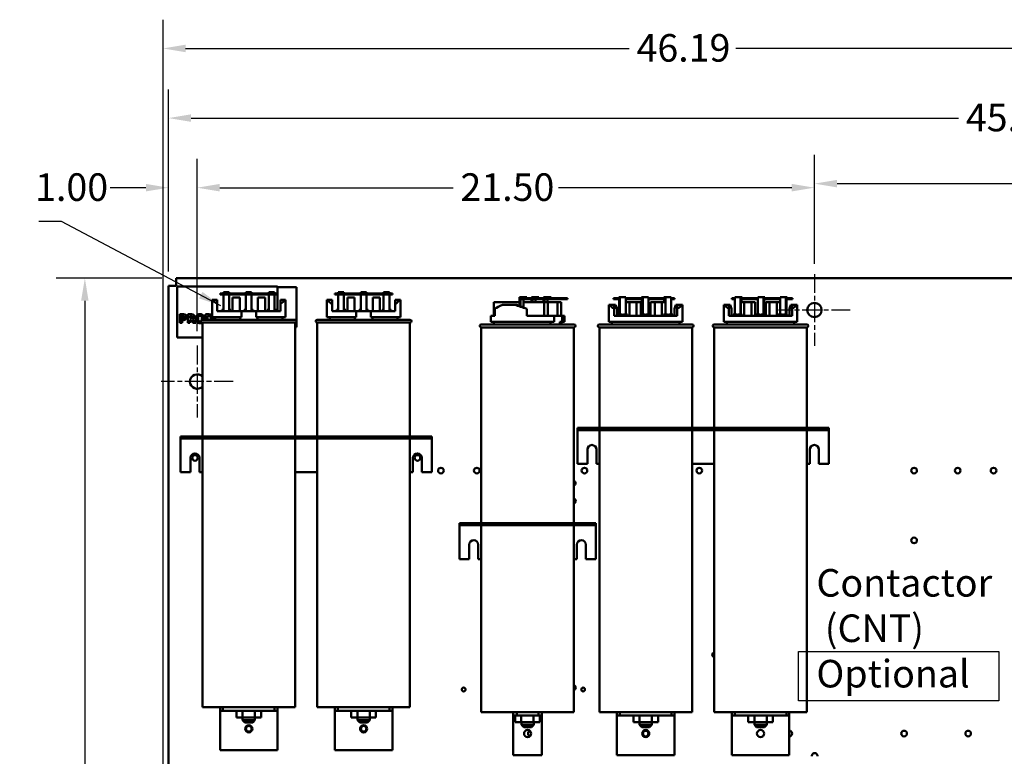
# Model space of a CAD drawing. Units: inches. Extents: x 4 to 172, y 2 to 134.
# Drawn here: x 39 to 73, y 61 to 87 of the extents above; entities that cross this region are included whole.
import ezdxf

# ---------------------------------------------------------------- set-up
doc = ezdxf.new("R2010")
doc.units = ezdxf.units.IN
doc.header["$LTSCALE"] = 8
doc.header["$MEASUREMENT"] = 0
doc.linetypes.add('CHAIN', pattern=[0.7087, 0.4724, -0.0591, 0.1181, -0.0591])
for name, color, linetype, lineweight in [('Center Mark (ANSI)', 7, 'Continuous', 25), ('Dimension (ANSI)', 7, 'Continuous', 25), ('Sketch Geometry (ANSI)', 7, 'Continuous', 25), ('Symbol (ANSI)', 7, 'Continuous', 25), ('Visible (ANSI)', 7, 'Continuous', 50)]:
    doc.layers.add(name, color=color, linetype=linetype, lineweight=lineweight)
doc.styles.add('Note Text (ANSI)', font='tahoma.ttf')
doc.dimstyles.new('Default (ANSI)', dxfattribs={"dimscale": 8, "dimtxt": 0.12, "dimasz": 0.098425, "dimexe": 0.125, "dimexo": 0.0625, "dimgap": 0.031496, "dimtad": 0, "dimtih": 1, "dimtoh": 1, "dimrnd": 1e-08, "dimzin": 0, "dimdsep": 46, "dimtxsty": 'Note Text (ANSI)', "dimcen": 0.09, "dimdle": 0.393701, "dimclrd": 256, "dimclre": 256, "dimclrt": 256, "dimadec": 0, "dimazin": 1, "dimtfac": 1, "dimtofl": 0, "dimtmove": 0, "dimatfit": 3, "dimfxl": 1, "dimtolj": 1, "dimtzin": 4, "dimlwd": -1, "dimlwe": -1, "dimarcsym": 0})
doc.dimstyles.new('Default (ANSI)$7', dxfattribs={"dimscale": 8, "dimtxt": 0.12, "dimasz": 0.098425, "dimexe": 0.125, "dimexo": 0.0625, "dimgap": 0.031496, "dimtad": 0, "dimtih": 1, "dimtoh": 1, "dimrnd": 1e-08, "dimzin": 0, "dimdsep": 46, "dimtxsty": 'Note Text (ANSI)', "dimcen": 0.09, "dimdle": 0.393701, "dimclrd": 256, "dimclre": 256, "dimclrt": 256, "dimadec": 0, "dimazin": 1, "dimtfac": 1, "dimtofl": 0, "dimtmove": 0, "dimatfit": 3, "dimfxl": 1, "dimtolj": 1, "dimtzin": 4, "dimlwd": -1, "dimlwe": -1, "dimarcsym": 0})

# ---------------------------------------------------------------- blocks, each defined once
blk = doc.blocks.new('*D29')
at = {"layer": 'Defpoints', "color": 0, "transparency": 16777216}
for p in [(41.144, 78.102), (44.325, 78.102), (44.293, 33.102)]:
    blk.add_point(p, dxfattribs=at)
at = {"layer": 'Dimension (ANSI)', "transparency": 16777216}
for p, q in [((43.825, 78.102), (40.144, 78.102)), ((41.144, 77.315), (41.144, 50.551)), ((41.144, 33.89), (41.144, 49.048)), ((43.793, 33.102), (40.144, 33.102))]:
    blk.add_line(p, q, dxfattribs=at)
for points in [[(41.013, 77.315), (41.275, 77.315), (41.144, 78.102)], [(41.013, 33.89), (41.275, 33.89), (41.144, 33.102)]]:
    blk.add_solid(points, dxfattribs=at)
at = {"layer": 'Dimension (ANSI)', "transparency": 16777216, "insert": (39.542, 50.299), "char_height": 0.96, "attachment_point": 1, "style": 'Note Text (ANSI)'}
blk.add_mtext('\\A1;45.00', dxfattribs=at)
blk = doc.blocks.new('*D30')
at = {"layer": 'Defpoints', "color": 0, "transparency": 16777216}
for p in [(66.557, 81.252), (66.557, 78.102), (45.057, 75.752)]:
    blk.add_point(p, dxfattribs=at)
at = {"layer": 'Dimension (ANSI)', "transparency": 16777216}
for p, q in [((45.057, 76.252), (45.057, 82.252)), ((66.557, 78.602), (66.557, 82.252)), ((45.844, 81.252), (53.975, 81.252)), ((65.769, 81.252), (57.638, 81.252))]:
    blk.add_line(p, q, dxfattribs=at)
for points in [[(45.844, 81.383), (45.844, 81.121), (45.057, 81.252)], [(65.769, 81.383), (65.769, 81.121), (66.557, 81.252)]]:
    blk.add_solid(points, dxfattribs=at)
at = {"layer": 'Dimension (ANSI)', "transparency": 16777216, "insert": (54.227, 81.752), "char_height": 0.96, "attachment_point": 1, "style": 'Note Text (ANSI)'}
blk.add_mtext('\\A1;21.50', dxfattribs=at)
blk = doc.blocks.new('*D31')
at = {"layer": 'Defpoints', "color": 0, "transparency": 16777216}
for p in [(88.057, 81.392), (66.557, 78.242), (88.057, 75.752)]:
    blk.add_point(p, dxfattribs=at)
at = {"layer": 'Dimension (ANSI)', "transparency": 16777216}
for p, q in [((66.557, 78.742), (66.557, 82.392)), ((88.057, 76.252), (88.057, 82.392)), ((67.344, 81.392), (75.475, 81.392)), ((87.269, 81.392), (79.138, 81.392))]:
    blk.add_line(p, q, dxfattribs=at)
for points in [[(67.344, 81.523), (67.344, 81.261), (66.557, 81.392)], [(87.269, 81.523), (87.269, 81.261), (88.057, 81.392)]]:
    blk.add_solid(points, dxfattribs=at)
at = {"layer": 'Dimension (ANSI)', "transparency": 16777216, "insert": (75.727, 81.892), "char_height": 0.96, "attachment_point": 1, "style": 'Note Text (ANSI)'}
blk.add_mtext('\\A1;21.50', dxfattribs=at)
blk = doc.blocks.new('*D32')
at = {"layer": 'Defpoints', "color": 0, "transparency": 16777216}
for p in [(45.057, 81.252), (44.057, 77.834), (45.057, 75.752)]:
    blk.add_point(p, dxfattribs=at)
at = {"layer": 'Dimension (ANSI)', "transparency": 16777216}
for p, q in [((44.057, 78.334), (44.057, 82.252)), ((45.057, 76.252), (45.057, 82.252)), ((43.269, 81.252), (42.026, 81.252)), ((45.844, 81.252), (46.632, 81.252))]:
    blk.add_line(p, q, dxfattribs=at)
for points in [[(43.269, 81.383), (43.269, 81.121), (44.057, 81.252)], [(45.844, 81.383), (45.844, 81.121), (45.057, 81.252)]]:
    blk.add_solid(points, dxfattribs=at)
at = {"layer": 'Dimension (ANSI)', "transparency": 16777216, "insert": (39.411, 81.752), "char_height": 0.96, "attachment_point": 1, "style": 'Note Text (ANSI)'}
blk.add_mtext('\\A1;1.00', dxfattribs=at)
blk = doc.blocks.new('*D38')
at = {"layer": 'Defpoints', "color": 0, "transparency": 16777216}
for p in [(90.057, 86.1), (43.867, 50.156), (90.057, 48.395)]:
    blk.add_point(p, dxfattribs=at)
at = {"layer": 'Dimension (ANSI)', "transparency": 16777216}
for p, q in [((43.867, 50.656), (43.867, 87.1)), ((90.057, 48.895), (90.057, 87.1)), ((44.654, 86.1), (60.107, 86.1)), ((89.269, 86.1), (63.814, 86.1))]:
    blk.add_line(p, q, dxfattribs=at)
for points in [[(44.654, 86.231), (44.654, 85.968), (43.867, 86.1)], [(89.269, 86.231), (89.269, 85.968), (90.057, 86.1)]]:
    blk.add_solid(points, dxfattribs=at)
at = {"layer": 'Dimension (ANSI)', "transparency": 16777216, "insert": (60.359, 86.599), "char_height": 0.96, "attachment_point": 1, "style": 'Note Text (ANSI)'}
blk.add_mtext('\\A1;46.19', dxfattribs=at)
blk = doc.blocks.new('*D39')
at = {"layer": 'Defpoints', "color": 0, "transparency": 16777216}
for p in [(89.057, 83.675), (44.057, 77.834), (89.057, 77.834)]:
    blk.add_point(p, dxfattribs=at)
at = {"layer": 'Dimension (ANSI)', "transparency": 16777216}
for p, q in [((44.057, 78.334), (44.057, 84.675)), ((89.057, 78.334), (89.057, 84.675)), ((44.844, 83.675), (71.579, 83.675)), ((88.269, 83.675), (75.286, 83.675))]:
    blk.add_line(p, q, dxfattribs=at)
for points in [[(44.844, 83.806), (44.844, 83.543), (44.057, 83.675)], [(88.269, 83.806), (88.269, 83.543), (89.057, 83.675)]]:
    blk.add_solid(points, dxfattribs=at)
at = {"layer": 'Dimension (ANSI)', "transparency": 16777216, "insert": (71.831, 84.174), "char_height": 0.96, "attachment_point": 1, "style": 'Note Text (ANSI)'}
blk.add_mtext('\\A1;45.00', dxfattribs=at)

msp = doc.modelspace()

# ---------------------------------------------------------------- linework, layer by layer
at = {"layer": 'Center Mark (ANSI)', "linetype": 'CHAIN', "ltscale": 0.173502}
for p, q in [((66.557, 78.242), (66.557, 75.742)), ((67.807, 76.992), (65.307, 76.992)), ((45.057, 75.752), (45.057, 73.252)), ((46.307, 74.502), (43.807, 74.502))]:
    msp.add_line(p, q, dxfattribs=at)
at = {"layer": 'Sketch Geometry (ANSI)'}
for p, q in [((66.004, 65.106), (72.975, 65.106)), ((66.004, 63.392), (66.004, 65.106)), ((72.975, 65.106), (72.975, 63.392)), ((72.975, 63.392), (66.004, 63.392))]:
    msp.add_line(p, q, dxfattribs=at)
at = {"layer": 'Visible (ANSI)'}
for p, q in [((44.325, 77.834), (44.325, 78.102)), ((88.789, 78.102), (44.325, 78.102)), ((44.057, 77.834), (44.325, 77.834)), ((44.057, 77.834), (44.057, 49.174)), ((47.857, 77.81), (44.357, 77.81)), ((44.357, 77.81), (44.357, 76.04)), ((46.105, 77.572), (45.855, 77.572)), ((45.855, 77.572), (45.855, 77.532)), ((45.855, 77.532), (46.105, 77.532)), ((45.971, 77.572), (45.971, 77.612)), ((45.971, 77.612), (46.171, 77.612)), ((45.971, 76.955), (45.971, 77.532)), ((46.105, 77.532), (46.105, 77.572)), ((47.605, 77.572), (46.105, 77.572)), ((46.105, 77.532), (47.605, 77.532)), ((46.171, 77.572), (46.171, 77.612)), ((46.171, 77.532), (46.171, 76.955)), ((46.755, 77.612), (46.955, 77.612)), ((46.755, 77.572), (46.755, 77.612)), ((46.755, 76.955), (46.755, 77.532)), ((46.955, 77.572), (46.955, 77.612)), ((46.955, 77.532), (46.955, 76.955)), ((47.551, 77.572), (47.551, 77.612)), ((47.551, 77.612), (47.751, 77.612)), ((47.551, 76.955), (47.551, 77.532)), ((47.855, 77.572), (47.605, 77.572)), ((47.605, 77.572), (47.605, 77.532)), ((47.605, 77.532), (47.855, 77.532)), ((47.751, 77.572), (47.751, 77.612)), ((47.751, 77.532), (47.751, 76.955)), ((47.855, 77.532), (47.855, 77.572)), ((47.857, 76.955), (47.857, 77.81)), ((48.515, 77.788), (47.857, 77.788)), ((48.515, 76.627), (48.515, 77.788)), ((50.105, 77.572), (49.855, 77.572)), ((49.855, 77.572), (49.855, 77.532)), ((49.855, 77.532), (50.105, 77.532)), ((49.971, 77.572), (49.971, 77.612)), ((49.971, 77.612), (50.171, 77.612)), ((49.971, 76.955), (49.971, 77.532)), ((50.105, 77.532), (50.105, 77.572)), ((51.605, 77.572), (50.105, 77.572)), ((50.105, 77.532), (51.605, 77.532)), ((50.171, 77.572), (50.171, 77.612)), ((50.171, 77.532), (50.171, 76.955)), ((50.755, 77.612), (50.955, 77.612)), ((50.755, 77.572), (50.755, 77.612)), ((50.755, 76.955), (50.755, 77.532)), ((50.955, 77.572), (50.955, 77.612)), ((50.955, 77.532), (50.955, 76.955)), ((51.551, 77.572), (51.551, 77.612)), ((51.551, 77.612), (51.751, 77.612)), ((51.551, 76.955), (51.551, 77.532)), ((51.855, 77.572), (51.605, 77.572)), ((51.605, 77.572), (51.605, 77.532)), ((51.605, 77.532), (51.855, 77.532)), ((51.751, 77.572), (51.751, 77.612)), ((51.751, 77.532), (51.751, 76.955)), ((51.855, 77.532), (51.855, 77.572)), ((45.575, 76.745), (45.575, 77.345)), ((45.575, 77.345), (45.599, 77.345)), ((45.599, 77.345), (45.755, 77.345)), ((45.755, 77.345), (45.755, 77.205)), ((45.755, 76.955), (45.755, 77.205)), ((46.289, 76.955), (46.289, 77.432)), ((46.539, 77.432), (46.289, 77.432)), ((46.539, 76.955), (46.539, 77.432)), ((47.421, 77.432), (47.171, 77.432)), ((47.171, 76.955), (47.171, 77.432)), ((47.421, 76.955), (47.421, 77.432)), ((47.955, 77.345), (48.11, 77.345)), ((47.955, 77.205), (47.955, 77.345)), ((47.955, 76.955), (47.955, 77.205)), ((48.11, 77.345), (48.135, 77.345)), ((48.135, 76.745), (48.135, 77.345)), ((49.575, 76.745), (49.575, 77.345)), ((49.575, 77.345), (49.599, 77.345)), ((49.599, 77.345), (49.755, 77.345)), ((49.755, 77.345), (49.755, 77.205)), ((49.755, 76.955), (49.755, 77.205)), ((50.289, 76.955), (50.289, 77.432)), ((50.539, 77.432), (50.289, 77.432)), ((50.539, 76.955), (50.539, 77.432)), ((51.421, 77.432), (51.171, 77.432)), ((51.171, 76.955), (51.171, 77.432)), ((51.421, 76.955), (51.421, 77.432)), ((51.955, 77.345), (52.11, 77.345)), ((51.955, 77.205), (51.955, 77.345)), ((51.955, 76.955), (51.955, 77.205)), ((52.11, 77.345), (52.135, 77.345)), ((52.135, 76.745), (52.135, 77.345)), ((56.282, 77.265), (55.394, 77.265)), ((55.394, 76.788), (55.394, 77.265)), ((55.688, 77.178), (56.111, 77.178)), ((56.111, 77.178), (56.194, 77.178)), ((56.194, 77.178), (56.536, 77.038)), ((56.282, 77.445), (56.282, 77.142)), ((56.392, 77.445), (56.282, 77.445)), ((56.316, 77.128), (56.316, 77.405)), ((56.316, 77.405), (56.33, 77.405)), ((56.815, 77.405), (56.33, 77.405)), ((56.33, 77.365), (56.33, 77.405)), ((56.33, 77.365), (56.815, 77.365)), ((56.392, 77.445), (56.545, 77.445)), ((56.422, 77.365), (56.422, 77.085)), ((57.138, 77.265), (56.422, 77.265)), ((56.545, 77.405), (56.545, 77.445)), ((56.699, 77.445), (56.699, 77.405)), ((56.809, 77.445), (56.699, 77.445)), ((56.699, 77.365), (56.699, 77.265)), ((56.732, 77.265), (56.732, 77.365)), ((56.809, 77.445), (56.962, 77.445)), ((57.159, 77.405), (56.815, 77.405)), ((56.815, 77.405), (56.815, 77.365)), ((56.815, 77.365), (57.159, 77.365)), ((56.839, 77.365), (56.839, 77.265)), ((56.962, 77.405), (56.962, 77.445)), ((57.122, 77.445), (57.122, 77.405)), ((57.232, 77.445), (57.122, 77.445)), ((57.122, 77.365), (57.122, 77.265)), ((57.138, 76.788), (57.138, 77.265)), ((57.271, 77.265), (57.138, 77.265)), ((57.156, 77.265), (57.156, 77.365)), ((57.159, 77.365), (57.159, 77.405)), ((57.957, 77.405), (57.159, 77.405)), ((57.159, 77.365), (57.957, 77.365)), ((57.232, 77.445), (57.385, 77.445)), ((57.262, 77.365), (57.262, 77.265)), ((57.271, 76.788), (57.271, 77.265)), ((57.607, 77.265), (57.271, 77.265)), ((57.385, 77.405), (57.385, 77.445)), ((57.74, 77.265), (57.607, 77.265)), ((57.607, 76.788), (57.607, 77.265)), ((57.74, 76.788), (57.74, 77.265)), ((57.957, 77.405), (57.957, 77.365)), ((59.4, 76.578), (59.4, 77.178)), ((59.4, 77.178), (59.425, 77.178)), ((59.425, 77.178), (59.58, 77.178)), ((59.642, 77.405), (59.562, 77.405)), ((59.562, 77.365), (59.562, 77.405)), ((59.562, 77.365), (59.642, 77.365)), ((59.58, 77.178), (59.58, 77.041)), ((59.58, 77.178), (59.625, 77.178)), ((59.625, 77.178), (59.681, 77.041)), ((59.68, 77.405), (59.642, 77.405)), ((59.642, 77.365), (59.642, 77.405)), ((59.642, 77.365), (59.68, 77.365)), ((59.784, 77.405), (59.68, 77.405)), ((59.68, 77.365), (59.68, 77.405)), ((59.68, 77.365), (59.784, 77.365)), ((59.743, 77.445), (59.744, 77.445)), ((59.743, 77.405), (59.743, 77.445)), ((59.762, 77.445), (59.744, 77.445)), ((59.757, 77.365), (59.757, 76.838)), ((59.762, 77.445), (59.784, 77.445)), ((59.762, 77.405), (59.762, 77.445)), ((59.762, 76.838), (59.762, 77.365)), ((59.784, 77.445), (59.984, 77.445)), ((59.784, 76.838), (59.784, 77.445)), ((59.984, 77.445), (59.984, 76.838)), ((60.58, 77.405), (59.984, 77.405)), ((59.984, 77.365), (60.58, 77.365)), ((60.114, 77.265), (59.984, 77.265)), ((60.114, 76.788), (60.114, 77.265)), ((60.364, 77.265), (60.114, 77.265)), ((60.364, 76.788), (60.364, 77.265)), ((60.51, 77.265), (60.364, 77.265)), ((60.51, 76.788), (60.51, 77.265)), ((60.532, 77.445), (60.533, 77.445)), ((60.532, 77.405), (60.532, 77.445)), ((60.551, 77.445), (60.533, 77.445)), ((60.545, 77.365), (60.545, 76.838)), ((60.551, 77.405), (60.551, 77.445)), ((60.551, 77.445), (60.58, 77.445)), ((60.551, 76.838), (60.551, 77.365)), ((60.58, 76.838), (60.58, 77.445)), ((60.58, 77.445), (60.78, 77.445)), ((60.78, 77.445), (60.78, 76.838)), ((61.364, 77.405), (60.78, 77.405)), ((60.78, 77.365), (61.364, 77.365)), ((60.996, 77.265), (60.851, 77.265)), ((60.851, 76.788), (60.851, 77.265)), ((61.246, 77.265), (60.996, 77.265)), ((60.996, 76.788), (60.996, 77.265)), ((61.246, 76.788), (61.246, 77.265)), ((61.364, 77.265), (61.246, 77.265)), ((61.308, 77.445), (61.309, 77.445)), ((61.308, 77.405), (61.308, 77.445)), ((61.327, 77.445), (61.309, 77.445)), ((61.321, 77.365), (61.321, 77.265)), ((61.327, 77.405), (61.327, 77.445)), ((61.327, 77.445), (61.364, 77.445)), ((61.327, 77.265), (61.327, 77.365)), ((61.364, 76.838), (61.364, 77.445)), ((61.364, 77.445), (61.564, 77.445)), ((61.564, 77.445), (61.564, 76.838)), ((61.68, 77.405), (61.564, 77.405)), ((61.564, 77.365), (61.68, 77.365)), ((61.735, 77.178), (61.679, 77.038)), ((61.68, 77.365), (61.68, 77.405)), ((61.78, 77.178), (61.735, 77.178)), ((61.78, 77.178), (61.936, 77.178)), ((61.78, 77.041), (61.78, 77.178)), ((61.936, 77.178), (61.96, 77.178)), ((61.96, 76.578), (61.96, 77.178)), ((63.4, 76.578), (63.4, 77.178)), ((63.4, 77.178), (63.425, 77.178)), ((63.425, 77.178), (63.58, 77.178)), ((63.621, 77.178), (63.58, 77.178)), ((63.58, 77.178), (63.58, 77.041)), ((63.672, 77.038), (63.621, 77.178)), ((63.784, 77.405), (63.68, 77.405)), ((63.68, 77.365), (63.68, 77.405)), ((63.68, 77.365), (63.784, 77.365)), ((63.784, 77.445), (63.984, 77.445)), ((63.784, 76.838), (63.784, 77.445)), ((63.984, 77.445), (64.017, 77.445)), ((63.984, 77.445), (63.984, 76.838)), ((64.58, 77.405), (63.984, 77.405)), ((63.984, 77.365), (64.58, 77.365)), ((63.988, 76.838), (63.988, 77.265)), ((64.114, 77.265), (63.988, 77.265)), ((64.017, 77.445), (64.017, 77.405)), ((64.034, 77.445), (64.017, 77.445)), ((64.017, 77.365), (64.017, 77.265)), ((64.022, 77.265), (64.022, 77.365)), ((64.034, 77.445), (64.035, 77.445)), ((64.035, 77.405), (64.035, 77.445)), ((64.114, 76.788), (64.114, 77.265)), ((64.364, 77.265), (64.114, 77.265)), ((64.497, 77.265), (64.364, 77.265)), ((64.364, 76.788), (64.364, 77.265)), ((64.497, 76.788), (64.497, 77.265)), ((64.58, 76.838), (64.58, 77.445)), ((64.58, 77.445), (64.78, 77.445)), ((64.78, 77.445), (64.807, 77.445)), ((64.78, 77.445), (64.78, 76.838)), ((65.364, 77.405), (64.78, 77.405)), ((64.78, 77.365), (65.364, 77.365)), ((64.807, 77.445), (64.807, 77.405)), ((64.824, 77.445), (64.807, 77.445)), ((64.807, 77.365), (64.807, 76.838)), ((64.812, 76.838), (64.812, 77.365)), ((64.824, 77.445), (64.824, 77.445)), ((64.824, 77.405), (64.824, 77.445)), ((64.996, 77.265), (64.863, 77.265)), ((64.863, 76.788), (64.863, 77.265)), ((65.246, 77.265), (64.996, 77.265)), ((64.996, 76.788), (64.996, 77.265)), ((65.364, 77.265), (65.246, 77.265)), ((65.246, 76.788), (65.246, 77.265)), ((65.364, 76.838), (65.364, 77.445)), ((65.364, 77.445), (65.564, 77.445)), ((65.564, 77.445), (65.584, 77.445)), ((65.564, 77.445), (65.564, 76.838)), ((65.68, 77.405), (65.564, 77.405)), ((65.564, 77.365), (65.68, 77.365)), ((65.584, 77.445), (65.584, 77.405)), ((65.601, 77.445), (65.584, 77.445)), ((65.584, 77.365), (65.584, 76.838)), ((65.589, 76.838), (65.589, 77.365)), ((65.601, 77.445), (65.602, 77.445)), ((65.602, 77.405), (65.602, 77.445)), ((65.716, 77.405), (65.68, 77.405)), ((65.68, 77.365), (65.68, 77.405)), ((65.68, 77.365), (65.716, 77.365)), ((65.688, 77.041), (65.74, 77.178)), ((65.789, 77.405), (65.716, 77.405)), ((65.716, 77.365), (65.716, 77.405)), ((65.716, 77.365), (65.789, 77.365)), ((65.74, 77.178), (65.78, 77.178)), ((65.78, 77.178), (65.936, 77.178)), ((65.78, 77.041), (65.78, 77.178)), ((65.789, 77.405), (65.789, 77.365)), ((65.936, 77.178), (65.96, 77.178)), ((65.96, 76.578), (65.96, 77.178)), ((44.457, 76.544), (44.457, 76.844)), ((44.457, 76.844), (44.574, 76.844)), ((44.515, 76.844), (44.515, 76.544)), ((44.728, 76.544), (44.728, 76.844)), ((44.728, 76.844), (44.849, 76.844)), ((45.345, 76.655), (45.345, 76.844)), ((45.345, 76.844), (45.438, 76.844)), ((45.755, 76.955), (46.599, 76.955)), ((45.912, 77.005), (45.971, 77.005)), ((45.912, 77.005), (45.912, 76.955)), ((46.171, 77.005), (46.23, 77.005)), ((46.23, 76.955), (46.23, 77.005)), ((46.599, 76.955), (47.11, 76.955)), ((46.599, 76.745), (46.599, 76.955)), ((46.696, 77.005), (46.755, 77.005)), ((46.696, 77.005), (46.696, 76.955)), ((46.955, 77.005), (47.013, 77.005)), ((47.013, 76.955), (47.013, 77.005)), ((47.11, 76.955), (47.11, 76.745)), ((47.11, 76.955), (47.955, 76.955)), ((47.495, 77.005), (47.551, 77.005)), ((47.495, 77.005), (47.495, 76.955)), ((47.751, 77.005), (47.813, 77.005)), ((47.813, 76.955), (47.813, 77.005)), ((49.755, 76.955), (50.599, 76.955)), ((49.912, 77.005), (49.971, 77.005)), ((49.912, 77.005), (49.912, 76.955)), ((50.171, 77.005), (50.23, 77.005)), ((50.23, 76.955), (50.23, 77.005)), ((50.599, 76.955), (51.11, 76.955)), ((50.599, 76.745), (50.599, 76.955)), ((50.696, 77.005), (50.755, 77.005)), ((50.696, 77.005), (50.696, 76.955)), ((50.955, 77.005), (51.013, 77.005)), ((51.013, 76.955), (51.013, 77.005)), ((51.11, 76.955), (51.11, 76.745)), ((51.11, 76.955), (51.955, 76.955)), ((51.495, 77.005), (51.551, 77.005)), ((51.495, 77.005), (51.495, 76.955)), ((51.751, 77.005), (51.813, 77.005)), ((51.813, 76.955), (51.813, 77.005)), ((55.428, 76.788), (55.428, 77.041)), ((56.536, 76.788), (56.536, 77.038)), ((59.58, 76.788), (59.58, 77.041)), ((59.681, 76.788), (59.681, 77.041)), ((59.722, 76.838), (59.722, 76.788)), ((59.722, 76.838), (59.861, 76.838)), ((59.861, 76.788), (59.861, 76.838)), ((59.861, 76.828), (59.901, 76.828)), ((59.901, 76.838), (59.901, 76.788)), ((59.901, 76.838), (60.04, 76.838)), ((60.04, 76.788), (60.04, 76.838)), ((60.04, 76.838), (60.049, 76.838)), ((60.049, 76.788), (60.049, 76.838)), ((60.52, 76.838), (60.52, 76.838)), ((60.52, 76.788), (60.52, 76.838)), ((60.52, 76.788), (60.52, 76.838)), ((60.52, 76.838), (60.521, 76.838)), ((60.521, 76.838), (60.521, 76.788)), ((60.521, 76.838), (60.66, 76.838)), ((60.66, 76.788), (60.66, 76.838)), ((60.66, 76.828), (60.7, 76.828)), ((60.7, 76.838), (60.7, 76.788)), ((60.7, 76.838), (60.839, 76.838)), ((60.839, 76.788), (60.839, 76.838)), ((60.839, 76.838), (60.84, 76.838)), ((60.84, 76.788), (60.84, 76.838)), ((61.305, 76.838), (61.305, 76.788)), ((61.305, 76.838), (61.444, 76.838)), ((61.444, 76.788), (61.444, 76.838)), ((61.444, 76.828), (61.484, 76.828)), ((61.484, 76.838), (61.484, 76.788)), ((61.484, 76.838), (61.622, 76.838)), ((61.622, 76.788), (61.622, 76.838)), ((61.679, 76.788), (61.679, 77.038)), ((61.78, 76.788), (61.78, 77.041)), ((63.58, 76.788), (63.58, 77.041)), ((63.672, 76.788), (63.672, 77.038)), ((63.722, 76.838), (63.722, 76.788)), ((63.722, 76.838), (63.861, 76.838)), ((63.861, 76.788), (63.861, 76.838)), ((63.861, 76.828), (63.901, 76.828)), ((63.901, 76.838), (63.901, 76.788)), ((63.901, 76.838), (64.04, 76.838)), ((64.04, 76.788), (64.04, 76.838)), ((64.52, 76.838), (64.521, 76.838)), ((64.52, 76.788), (64.52, 76.838)), ((64.521, 76.838), (64.521, 76.788)), ((64.521, 76.838), (64.66, 76.838)), ((64.66, 76.788), (64.66, 76.838)), ((64.66, 76.828), (64.7, 76.828)), ((64.7, 76.838), (64.7, 76.788)), ((64.7, 76.838), (64.839, 76.838)), ((64.839, 76.838), (64.84, 76.838)), ((64.839, 76.788), (64.839, 76.838)), ((64.84, 76.838), (64.84, 76.788)), ((64.84, 76.788), (64.84, 76.838)), ((65.297, 76.838), (65.305, 76.838)), ((65.297, 76.788), (65.297, 76.838)), ((65.305, 76.838), (65.305, 76.788)), ((65.305, 76.838), (65.444, 76.838)), ((65.444, 76.788), (65.444, 76.838)), ((65.444, 76.828), (65.484, 76.828)), ((65.484, 76.838), (65.484, 76.788)), ((65.484, 76.838), (65.622, 76.838)), ((65.622, 76.788), (65.622, 76.838)), ((65.688, 76.788), (65.688, 77.041)), ((65.78, 76.788), (65.78, 77.041)), ((44.532, 76.544), (44.457, 76.544)), ((44.532, 76.788), (44.532, 76.698)), ((44.543, 76.788), (44.532, 76.788)), ((44.532, 76.698), (44.538, 76.698)), ((44.572, 76.642), (44.532, 76.642)), ((44.532, 76.642), (44.532, 76.544)), ((44.803, 76.544), (44.728, 76.544)), ((44.828, 76.788), (44.803, 76.788)), ((44.803, 76.788), (44.803, 76.708)), ((44.803, 76.708), (44.825, 76.708)), ((44.83, 76.654), (44.803, 76.654)), ((44.803, 76.654), (44.803, 76.544)), ((44.914, 76.544), (44.83, 76.654)), ((44.904, 76.671), (45.005, 76.544)), ((45.005, 76.544), (44.914, 76.544)), ((45.24, 76.655), (48.47, 76.655)), ((48.47, 76.555), (45.24, 76.555)), ((45.24, 76.555), (45.24, 72.595)), ((45.422, 76.788), (45.421, 76.788)), ((45.421, 76.788), (45.421, 76.655)), ((45.575, 76.745), (46.599, 76.745)), ((45.653, 76.655), (45.653, 76.745)), ((45.68, 76.655), (45.68, 76.745)), ((46.55, 76.655), (46.55, 76.745)), ((47.11, 76.745), (48.135, 76.745)), ((47.159, 76.745), (47.159, 76.655)), ((48.03, 76.655), (48.03, 76.745)), ((48.47, 76.555), (48.47, 72.595)), ((48.515, 76.392), (48.515, 76.584)), ((49.24, 76.655), (52.47, 76.655)), ((52.47, 76.555), (49.24, 76.555)), ((49.24, 76.555), (49.24, 72.595)), ((49.575, 76.745), (50.599, 76.745)), ((49.68, 76.655), (49.68, 76.745)), ((50.55, 76.655), (50.55, 76.745)), ((51.11, 76.745), (52.135, 76.745)), ((51.159, 76.745), (51.159, 76.655)), ((52.03, 76.655), (52.03, 76.745)), ((52.47, 76.555), (52.47, 72.595)), ((54.952, 76.488), (58.182, 76.488)), ((55.287, 76.788), (55.428, 76.788)), ((55.287, 76.578), (55.287, 76.788)), ((55.287, 76.578), (57.494, 76.578)), ((55.392, 76.488), (55.392, 76.578)), ((56.536, 76.788), (57.494, 76.788)), ((57.367, 76.488), (57.367, 76.578)), ((57.494, 76.788), (57.765, 76.788)), ((57.494, 76.578), (57.494, 76.788)), ((57.69, 76.578), (57.69, 76.488)), ((57.765, 76.578), (57.69, 76.578)), ((57.742, 76.488), (57.742, 76.578)), ((57.765, 76.788), (57.765, 76.578)), ((57.765, 76.788), (57.847, 76.788)), ((57.765, 76.578), (57.847, 76.578)), ((57.847, 76.578), (57.847, 76.788)), ((59.065, 76.488), (62.295, 76.488)), ((59.4, 76.578), (61.96, 76.578)), ((59.505, 76.488), (59.505, 76.578)), ((59.58, 76.788), (61.78, 76.788)), ((61.855, 76.488), (61.855, 76.578)), ((63.065, 76.488), (66.295, 76.488)), ((63.4, 76.578), (65.96, 76.578)), ((63.505, 76.488), (63.505, 76.578)), ((63.58, 76.788), (65.78, 76.788)), ((65.855, 76.488), (65.855, 76.578)), ((48.47, 76.392), (48.515, 76.392)), ((58.182, 76.388), (54.952, 76.388)), ((54.952, 76.388), (54.952, 69.573)), ((58.182, 76.388), (58.182, 69.573)), ((62.295, 76.388), (59.065, 76.388)), ((59.065, 76.388), (59.065, 72.888)), ((62.295, 76.388), (62.295, 72.888)), ((66.295, 76.388), (63.065, 76.388)), ((63.065, 76.388), (63.065, 72.888)), ((66.295, 76.388), (66.295, 72.888)), ((44.357, 76.04), (45.24, 76.04)), ((58.305, 72.888), (58.305, 72.814)), ((58.305, 72.888), (58.555, 72.888)), ((58.305, 72.814), (58.305, 72.739)), ((58.305, 72.814), (58.555, 72.814)), ((58.305, 72.739), (58.305, 71.638)), ((58.555, 72.888), (58.555, 72.814)), ((58.555, 72.888), (66.805, 72.888)), ((58.555, 72.814), (66.805, 72.814)), ((59.065, 72.814), (59.065, 62.998)), ((62.295, 72.814), (62.295, 62.998)), ((63.065, 72.814), (63.065, 62.998)), ((66.295, 72.814), (66.295, 62.998)), ((66.805, 72.888), (66.805, 72.814)), ((66.805, 72.888), (67.055, 72.888)), ((66.805, 72.814), (67.055, 72.814)), ((67.055, 72.888), (67.055, 72.814)), ((67.055, 72.739), (67.055, 72.814)), ((67.055, 72.739), (67.055, 71.638)), ((44.48, 72.595), (44.48, 72.521)), ((44.48, 72.595), (44.73, 72.595)), ((44.48, 72.521), (44.48, 72.446)), ((44.48, 72.521), (44.73, 72.521)), ((44.48, 72.446), (44.48, 71.345)), ((44.73, 72.595), (44.73, 72.521)), ((44.73, 72.595), (52.98, 72.595)), ((44.73, 72.521), (52.98, 72.521)), ((45.24, 72.521), (45.24, 63.165)), ((48.47, 72.521), (48.47, 63.165)), ((49.24, 72.521), (49.24, 63.165)), ((52.47, 72.521), (52.47, 63.165)), ((52.98, 72.595), (52.98, 72.521)), ((52.98, 72.595), (53.23, 72.595)), ((52.98, 72.521), (53.23, 72.521)), ((53.23, 72.595), (53.23, 72.521)), ((53.23, 72.446), (53.23, 72.521)), ((53.23, 72.446), (53.23, 71.345)), ((58.649, 71.638), (58.649, 72.138)), ((58.961, 72.138), (58.961, 71.638)), ((66.399, 71.638), (66.399, 72.138)), ((66.711, 72.138), (66.711, 71.638)), ((44.824, 71.345), (44.824, 71.845)), ((45.136, 71.845), (45.136, 71.345)), ((52.574, 71.345), (52.574, 71.845)), ((52.886, 71.845), (52.886, 71.345)), ((44.48, 71.345), (44.824, 71.345)), ((45.136, 71.345), (45.24, 71.345)), ((48.47, 71.345), (49.24, 71.345)), ((52.47, 71.345), (52.574, 71.345)), ((52.886, 71.345), (53.23, 71.345)), ((58.305, 71.638), (58.649, 71.638)), ((58.961, 71.638), (59.065, 71.638)), ((62.295, 71.638), (63.065, 71.638)), ((66.295, 71.638), (66.399, 71.638)), ((66.711, 71.638), (67.055, 71.638)), ((54.312, 69.573), (54.192, 69.573)), ((54.192, 69.498), (54.192, 69.573)), ((54.192, 69.498), (54.192, 69.424)), ((54.192, 69.498), (54.312, 69.498)), ((54.192, 69.424), (54.192, 68.323)), ((58.822, 69.573), (54.312, 69.573)), ((54.312, 69.573), (54.312, 69.498)), ((54.312, 69.498), (58.822, 69.498)), ((54.952, 69.498), (54.952, 62.998)), ((58.182, 69.498), (58.182, 62.998)), ((58.942, 69.573), (58.822, 69.573)), ((58.822, 69.573), (58.822, 69.498)), ((58.822, 69.498), (58.942, 69.498)), ((58.942, 69.573), (58.942, 69.498)), ((58.942, 69.424), (58.942, 69.498)), ((58.942, 69.424), (58.942, 68.323)), ((54.536, 68.323), (54.536, 68.823)), ((54.848, 68.823), (54.848, 68.323)), ((58.286, 68.323), (58.286, 68.823)), ((58.598, 68.823), (58.598, 68.323)), ((54.192, 68.323), (54.536, 68.323)), ((54.848, 68.323), (54.952, 68.323)), ((58.182, 68.323), (58.286, 68.323)), ((58.598, 68.323), (58.942, 68.323)), ((48.47, 63.165), (45.24, 63.165)), ((45.855, 63.165), (45.855, 63.04)), ((45.955, 63.165), (45.955, 63.04)), ((47.755, 63.04), (47.755, 63.165)), ((47.855, 63.165), (47.855, 63.04)), ((52.47, 63.165), (49.24, 63.165)), ((49.855, 63.165), (49.855, 63.04)), ((49.955, 63.165), (49.955, 63.04)), ((51.755, 63.04), (51.755, 63.165)), ((51.855, 63.165), (51.855, 63.04)), ((45.855, 63.04), (45.955, 63.04)), ((45.855, 63.04), (45.855, 62.915)), ((45.855, 62.915), (45.855, 61.665)), ((45.955, 63.04), (47.755, 63.04)), ((46.424, 63.04), (46.424, 62.807)), ((46.424, 62.807), (46.641, 62.807)), ((46.64, 62.807), (46.64, 62.715)), ((46.641, 63.04), (46.641, 62.807)), ((46.641, 62.807), (47.071, 62.807)), ((47.07, 62.807), (47.07, 62.715)), ((47.071, 63.04), (47.071, 62.807)), ((47.071, 62.807), (47.285, 62.807)), ((47.285, 63.04), (47.285, 62.807)), ((47.755, 63.04), (47.855, 63.04)), ((47.855, 62.915), (47.855, 63.04)), ((47.855, 62.915), (47.855, 61.665)), ((49.855, 63.04), (49.955, 63.04)), ((49.855, 63.04), (49.855, 62.915)), ((49.855, 62.915), (49.855, 61.665)), ((49.955, 63.04), (51.755, 63.04)), ((50.424, 63.04), (50.424, 62.807)), ((50.424, 62.807), (50.641, 62.807)), ((50.64, 62.807), (50.64, 62.715)), ((50.641, 63.04), (50.641, 62.807)), ((50.641, 62.807), (51.071, 62.807)), ((51.07, 62.807), (51.07, 62.715)), ((51.071, 63.04), (51.071, 62.807)), ((51.071, 62.807), (51.285, 62.807)), ((51.285, 63.04), (51.285, 62.807)), ((51.755, 63.04), (51.855, 63.04)), ((51.855, 62.915), (51.855, 63.04)), ((51.855, 62.915), (51.855, 61.665)), ((58.182, 62.998), (54.952, 62.998)), ((56.067, 62.998), (56.067, 62.873)), ((56.067, 62.873), (56.192, 62.873)), ((56.067, 62.873), (56.067, 62.748)), ((56.137, 62.873), (56.137, 62.64)), ((56.192, 62.873), (56.192, 62.998)), ((56.192, 62.873), (56.942, 62.873)), ((56.34, 62.873), (56.34, 62.64)), ((56.77, 62.873), (56.77, 62.64)), ((56.942, 62.998), (56.942, 62.873)), ((56.942, 62.873), (57.067, 62.873)), ((56.997, 62.873), (56.997, 62.64)), ((57.067, 62.873), (57.067, 62.998)), ((57.067, 62.748), (57.067, 62.873)), ((62.295, 62.998), (59.065, 62.998)), ((59.68, 62.998), (59.68, 62.873)), ((59.68, 62.873), (59.78, 62.873)), ((59.68, 62.873), (59.68, 62.748)), ((59.78, 62.998), (59.78, 62.873)), ((59.78, 62.873), (61.58, 62.873)), ((60.25, 62.873), (60.25, 62.64)), ((60.467, 62.873), (60.467, 62.64)), ((60.897, 62.873), (60.897, 62.64)), ((61.11, 62.873), (61.11, 62.64)), ((61.58, 62.873), (61.58, 62.998)), ((61.58, 62.873), (61.68, 62.873)), ((61.68, 62.998), (61.68, 62.873)), ((61.68, 62.748), (61.68, 62.873)), ((66.295, 62.998), (63.065, 62.998)), ((63.68, 62.998), (63.68, 62.873)), ((63.68, 62.873), (63.78, 62.873)), ((63.68, 62.873), (63.68, 62.748)), ((63.78, 62.998), (63.78, 62.873)), ((63.78, 62.873), (65.58, 62.873)), ((64.25, 62.873), (64.25, 62.64)), ((64.467, 62.873), (64.467, 62.64)), ((64.897, 62.873), (64.897, 62.64)), ((65.11, 62.873), (65.11, 62.64)), ((65.58, 62.873), (65.58, 62.998)), ((65.58, 62.873), (65.68, 62.873)), ((65.68, 62.998), (65.68, 62.873)), ((65.68, 62.748), (65.68, 62.873)), ((46.64, 62.715), (47.07, 62.715)), ((46.72, 62.635), (46.64, 62.715)), ((46.99, 62.635), (46.72, 62.635)), ((46.99, 62.635), (47.07, 62.715)), ((50.64, 62.715), (51.07, 62.715)), ((50.72, 62.635), (50.64, 62.715)), ((50.99, 62.635), (50.72, 62.635)), ((50.99, 62.635), (51.07, 62.715)), ((56.067, 62.748), (56.067, 61.498)), ((56.137, 62.64), (56.34, 62.64)), ((56.34, 62.64), (56.77, 62.64)), ((56.352, 62.64), (56.352, 62.548)), ((56.352, 62.548), (56.782, 62.548)), ((56.432, 62.468), (56.352, 62.548)), ((56.702, 62.468), (56.432, 62.468)), ((56.702, 62.468), (56.782, 62.548)), ((56.77, 62.64), (56.997, 62.64)), ((56.782, 62.64), (56.782, 62.548)), ((57.067, 61.498), (57.067, 62.748)), ((59.68, 62.748), (59.68, 61.498)), ((60.25, 62.64), (60.467, 62.64)), ((60.465, 62.64), (60.465, 62.548)), ((60.465, 62.548), (60.895, 62.548)), ((60.545, 62.468), (60.465, 62.548)), ((60.467, 62.64), (60.897, 62.64)), ((60.815, 62.468), (60.545, 62.468)), ((60.815, 62.468), (60.895, 62.548)), ((60.895, 62.64), (60.895, 62.548)), ((60.897, 62.64), (61.11, 62.64)), ((61.68, 62.748), (61.68, 61.498)), ((63.68, 62.748), (63.68, 61.498)), ((64.25, 62.64), (64.467, 62.64)), ((64.465, 62.64), (64.465, 62.548)), ((64.465, 62.548), (64.895, 62.548)), ((64.545, 62.468), (64.465, 62.548)), ((64.467, 62.64), (64.897, 62.64)), ((64.815, 62.468), (64.545, 62.468)), ((64.815, 62.468), (64.895, 62.548)), ((64.895, 62.64), (64.895, 62.548)), ((64.897, 62.64), (65.11, 62.64)), ((65.68, 62.748), (65.68, 61.498)), ((45.855, 61.665), (47.855, 61.665)), ((49.855, 61.665), (51.855, 61.665)), ((57.067, 61.498), (56.067, 61.498)), ((59.68, 61.498), (61.68, 61.498)), ((63.68, 61.498), (65.68, 61.498))]:
    msp.add_line(p, q, dxfattribs=at)
for centre, radius in [((66.557, 76.992), 0.25), ((44.98, 71.845), 0.098), ((52.73, 71.845), 0.098), ((53.547, 71.402), 0.098), ((54.797, 71.402), 0.098), ((58.547, 71.402), 0.098), ((62.547, 71.402), 0.098), ((70.028, 71.402), 0.098), ((71.547, 71.402), 0.098), ((72.797, 71.402), 0.098), ((70.028, 68.974), 0.098), ((54.339, 63.781), 0.065), ((58.499, 63.781), 0.065), ((46.855, 62.415), 0.125), ((46.855, 62.415), 0.098), ((50.855, 62.415), 0.125), ((50.855, 62.415), 0.098), ((56.567, 62.248), 0.125), ((60.68, 62.248), 0.125), ((60.68, 62.248), 0.098), ((64.68, 62.248), 0.125), ((69.68, 62.248), 0.098), ((71.912, 62.248), 0.098)]:
    msp.add_circle(centre, radius, dxfattribs=at)
for centre, radius, start, end in [((45.24, 76.605), 0.05, 90, 270), ((48.47, 76.605), 0.05, 270, 90), ((49.24, 76.605), 0.05, 90, 270), ((52.47, 76.605), 0.05, 270, 90), ((54.952, 76.438), 0.05, 90, 270), ((58.182, 76.438), 0.05, 270, 90), ((59.065, 76.438), 0.05, 90, 270), ((62.295, 76.438), 0.05, 270, 90), ((63.065, 76.438), 0.05, 90, 270), ((66.295, 76.438), 0.05, 270, 90), ((45.057, 74.502), 0.25, 43.0521, 316.9479), ((58.805, 72.138), 0.156, 0, 180), ((66.555, 72.138), 0.156, 0, 180), ((44.98, 71.845), 0.156, 0, 180), ((52.73, 71.845), 0.156, 0, 180), ((58.136, 70.964), 0.098, 297.8449, 62.1551), ((58.167, 70.343), 0.078, 281.215, 78.785), ((54.692, 68.823), 0.156, 0, 180), ((58.442, 68.823), 0.156, 0, 180), ((63.076, 64.993), 0.078, 97.8154, 262.1846), ((58.167, 63.843), 0.078, 281.215, 78.785), ((56.68, 62.248), 0.098, 107.8395, 252.1605), ((65.68, 62.248), 0.098, 270, 90), ((66.566, 61.473), 0.098, 350.5622, 189.4378)]:
    msp.add_arc(centre, radius, start, end, dxfattribs=at)
for centre, major_axis, ratio, start_param, end_param in [((46.855, 77.432), (1.28, 0), 0.346087, 3.338169, 3.678343), ((46.855, 77.432), (1.28, 0), 0.346087, 5.746435, 6.086609), ((50.855, 77.432), (1.28, 0), 0.346087, 3.338169, 3.678343), ((50.855, 77.432), (1.28, 0), 0.346087, 5.746435, 6.086609), ((56.567, 77.263), (1.278, 0.38), 0.166577, 2.278618, 2.618792), ((56.567, 77.265), (1.278, -0.387), 0.169044, 4.399391, 4.739565), ((60.68, 77.263), (-1.28, 0), 0.34005, 0.196576, 0.53675), ((60.68, 77.263), (-1.28, 0), 0.34005, 2.604842, 2.945017), ((64.68, 77.263), (-1.28, 0), 0.34005, 0.196576, 0.53675), ((64.68, 77.263), (-1.28, 0), 0.34005, 2.604842, 2.945017), ((60.68, 77.263), (-1.28, 0.068), 0.335938, 0.554574, 0.693412), ((64.68, 77.263), (-1.28, -0.062), 0.336596, 2.461263, 2.588464)]:
    msp.add_ellipse(centre, major_axis=major_axis, ratio=ratio, start_param=start_param, end_param=end_param, dxfattribs=at)
for points in [[(44.574, 76.844), (44.599, 76.844), (44.637, 76.834), (44.652, 76.824)], [(44.652, 76.824), (44.669, 76.812), (44.688, 76.775), (44.688, 76.749)], [(44.849, 76.844), (44.874, 76.844), (44.911, 76.837), (44.927, 76.828)], [(44.927, 76.828), (44.943, 76.817), (44.962, 76.785), (44.962, 76.761)], [(45.01, 76.694), (45.01, 76.766), (45.087, 76.85), (45.155, 76.85)], [(45.155, 76.85), (45.223, 76.85), (45.301, 76.766), (45.301, 76.694)], [(45.438, 76.844), (45.47, 76.844), (45.525, 76.836), (45.549, 76.82)], [(44.538, 76.698), (44.548, 76.698), (44.567, 76.698), (44.574, 76.699)], [(44.59, 76.782), (44.579, 76.786), (44.56, 76.788), (44.543, 76.788)], [(44.625, 76.652), (44.614, 76.647), (44.588, 76.642), (44.572, 76.642)], [(44.574, 76.699), (44.58, 76.7), (44.594, 76.706), (44.597, 76.71)], [(44.611, 76.747), (44.611, 76.76), (44.598, 76.778), (44.59, 76.782)], [(44.597, 76.71), (44.605, 76.717), (44.611, 76.733), (44.611, 76.747)], [(44.662, 76.678), (44.655, 76.67), (44.636, 76.656), (44.625, 76.652)], [(44.688, 76.749), (44.688, 76.728), (44.674, 76.69), (44.662, 76.678)], [(44.825, 76.708), (44.84, 76.708), (44.862, 76.712), (44.87, 76.718)], [(44.866, 76.784), (44.858, 76.787), (44.841, 76.788), (44.828, 76.788)], [(44.884, 76.752), (44.884, 76.763), (44.875, 76.779), (44.866, 76.784)], [(44.87, 76.718), (44.877, 76.723), (44.884, 76.739), (44.884, 76.752)], [(44.962, 76.761), (44.962, 76.727), (44.93, 76.684), (44.904, 76.671)], [(45.155, 76.537), (45.087, 76.537), (45.01, 76.622), (45.01, 76.694)], [(45.109, 76.771), (45.099, 76.759), (45.088, 76.72), (45.088, 76.694)], [(45.088, 76.694), (45.088, 76.666), (45.099, 76.629), (45.108, 76.617)], [(45.108, 76.617), (45.118, 76.605), (45.142, 76.594), (45.156, 76.594)], [(45.156, 76.793), (45.142, 76.793), (45.119, 76.783), (45.109, 76.771)], [(45.233, 76.556), (45.2, 76.537), (45.155, 76.537)], [(45.202, 76.77), (45.193, 76.783), (45.169, 76.793), (45.156, 76.793)], [(45.223, 76.694), (45.223, 76.721), (45.212, 76.758), (45.202, 76.77)], [(45.218, 76.651), (45.223, 76.667), (45.223, 76.694)], [(45.301, 76.694), (45.301, 76.673), (45.298, 76.655)], [(45.494, 76.778), (45.479, 76.786), (45.446, 76.788), (45.422, 76.788)], [(45.536, 76.694), (45.536, 76.723), (45.515, 76.766), (45.494, 76.778)], [(45.531, 76.655), (45.536, 76.672), (45.536, 76.694)], [(45.549, 76.82), (45.563, 76.811), (45.575, 76.799)], [(45.606, 76.745), (45.613, 76.722), (45.613, 76.693)], [(45.613, 76.693), (45.613, 76.673), (45.609, 76.655)]]:
    msp.add_open_spline(points, degree=2, dxfattribs=at)
msp.add_open_spline([(45.156, 76.594), (45.169, 76.594), (45.186, 76.602), (45.19, 76.604)], degree=2, knots=[0, 0, 0, 1, 1.34645, 1.34645, 1.34645], dxfattribs=at)

# ---------------------------------------------------------------- texts
at = {"layer": 'Symbol (ANSI)', "insert": (39.288, 80.553), "char_height": 0.96, "attachment_point": 3, "style": 'Note Text (ANSI)'}
msp.add_mtext('{ }', dxfattribs=at)
at = {"layer": 'Symbol (ANSI)', "insert": (66.626, 67.975), "char_height": 0.96, "width": 6.03617, "attachment_point": 1, "line_spacing_factor": 0.987884, "style": 'Note Text (ANSI)'}
msp.add_mtext('{\\fTahoma|b0|i0;Contactor \\P\\fTahoma|b0|i0; (CNT)\\P\\fTahoma|b0|i0;Optional}', dxfattribs=at)

# ---------------------------------------------------------------- dimensions: what is measured, and where the dimension line sits
at = {"layer": 'Dimension (ANSI)'}
for base, p1, p2, angle, override, picture, middle in [((90.057, 86.1), (43.867, 50.156), (90.057, 48.395), 180, {"dimgap": 0.031496, "dimtih": 0, "dimtoh": 0, "dimdec": 2, "dimtol": 0, "dimlim": 0, "dimtp": 0, "dimtm": 0, "dimtdec": 2, "dimatfit": 1}, '*D38', (61.961, 86.1)), ((89.057, 83.675), (44.057, 77.834), (89.057, 77.834), 180, {"dimgap": 0.031496, "dimtih": 0, "dimtoh": 0, "dimdec": 2, "dimtol": 0, "dimlim": 0, "dimtp": 0, "dimtm": 0, "dimtdec": 2, "dimatfit": 1}, '*D39', (73.433, 83.675)), ((88.057, 81.392), (66.557, 78.242), (88.057, 75.752), 180, {"dimgap": 0.031496, "dimtih": 0, "dimtoh": 0, "dimdec": 2, "dimtol": 0, "dimlim": 0, "dimtp": 0, "dimtm": 0, "dimtdec": 2, "dimatfit": 1}, '*D31', (77.307, 81.392)), ((45.057, 81.252), (44.057, 77.834), (45.057, 75.752), 180, {"dimgap": 0.031496, "dimtih": 0, "dimtoh": 0, "dimdec": 2, "dimtol": 0, "dimlim": 0, "dimtp": 0, "dimtm": 0, "dimtdec": 2, "dimatfit": 1}, '*D32', (40.593, 81.252)), ((66.557, 81.252), (45.057, 75.752), (66.557, 78.102), 180, {"dimgap": 0.031496, "dimtih": 0, "dimtoh": 0, "dimdec": 2, "dimtol": 0, "dimlim": 0, "dimtp": 0, "dimtm": 0, "dimtdec": 2, "dimatfit": 1}, '*D30', (55.807, 81.252)), ((41.144, 78.102), (44.293, 33.102), (44.325, 78.102), 270, {"dimgap": 0.031496, "dimdec": 2, "dimtol": 0, "dimlim": 0, "dimtp": 0, "dimtm": 0, "dimtdec": 2, "dimatfit": 1}, '*D29', (41.144, 49.799))]:
    dim = msp.add_linear_dim(base=base, p1=p1, p2=p2, angle=angle, dimstyle='Default (ANSI)', override=override, dxfattribs=at)
    dim.commit()
    dim.dimension.update_dxf_attribs({"geometry": picture, "text_midpoint": middle, "dimtype": 160})

# ---------------------------------------------------------------- leaders
at = {"layer": 'Symbol (ANSI)', "annotation_type": 0, "has_hookline": 1, "hookline_direction": 1, "text_width": 0.413}
msp.add_leader([(45.879, 77.143), (40.327, 80.073), (39.54, 80.073)], dimstyle='Default (ANSI)$7', override={"dimtad": 0}, dxfattribs=at)

doc.saveas('drawing.dxf')
